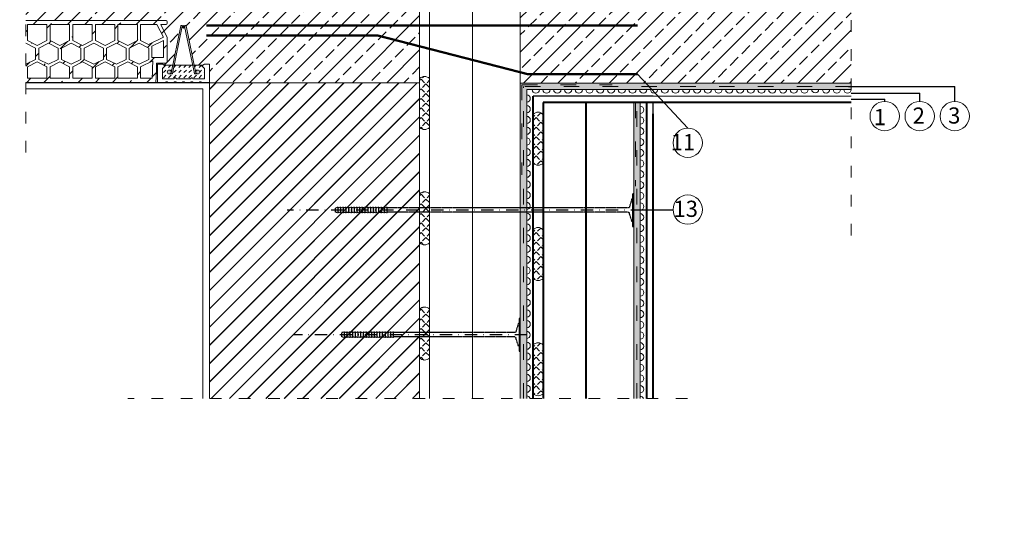
# Model space of a CAD drawing. Units: millimetres. Extents: x 1870 to 2679, y 1942 to 2530.
# Drawn here: x 2069 to 2373, y 2096 to 2250 of the extents above; entities that cross this region are included whole.
import ezdxf

# ---------------------------------------------------------------- set-up
doc = ezdxf.new("R2010")
doc.units = ezdxf.units.MM
for name, pattern in [('ACAD_ISO03W100', [30, 12, -18]), ('DASHDOT', [25.4, 12.7, -6.35, 0, -6.35]), ('DASHED', [19.05, 12.7, -6.35])]:
    doc.linetypes.add(name, pattern=pattern)
for name, color, linetype in [('grunt', 7, 'Continuous'), ('kołek', 7, 'Continuous'), ('opis', 7, 'Continuous'), ('ramka', 7, 'Continuous'), ('siatka', 7, 'Continuous'), ('styropian', 7, 'Continuous'), ('tynk', 7, 'Continuous'), ('ściana', 7, 'Continuous')]:
    doc.layers.add(name, color=color, linetype=linetype)
doc.layers.add('klej', color=251, linetype='Continuous', lineweight=18)
doc.layers.add('strop', color=7, linetype='Continuous', lineweight=25)
doc.styles.get("Standard").update_dxf_attribs({"font": 'arial.ttf'})
doc.linetypes.add('BATTING', pattern='A,0.00254,-2.54,[134,ltypeshp.shx,S=2.54,R=0,X=-2.54,Y=0],-5.08,[134,ltypeshp.shx,S=2.54,R=180,X=2.54,Y=0],-2.54', length=10.16254)
pattern_1 = [(45, (-1595.224, 531.725), (-5.303301, 5.303301), []), (45, (-1589.929, 531.725), (-5.303301, 5.303301), [3.6, -1.5])]

# ---------------------------------------------------------------- blocks, each defined once
blk = doc.blocks.new('belka stropowa porotherm')
at = {"layer": 'strop', "lineweight": 9, "ltscale": 10}
h = blk.add_hatch(color=0, dxfattribs=at)
h.dxf.hatch_style = 2
h.paths.add_polyline_path([(330.74, 1969.42, 0.65801), (330.01, 1969.42), (329.98, 1969.26, 1), (330.78, 1969.26)])
h = blk.add_hatch(color=0, dxfattribs=at)
h.dxf.hatch_style = 2
h.paths.add_polyline_path([(325.38, 1955.26, 0.887969), (326.56, 1955.12), (326.57, 1955.16, 0.042462), (326.58, 1955.26, 1)])
h.paths.add_polyline_path([(334.18, 1955.26, 0.042462), (334.19, 1955.16), (334.19, 1955.12, 0.887969), (335.38, 1955.26, 1)])
at = {"layer": 'strop', "color": 0, "lineweight": 9, "ltscale": 10}
for p, q in [((329.53, 1969.5), (326.52, 1954.9)), ((330.01, 1969.42), (327, 1954.82)), ((329.72, 1969.66), (329.81, 1969.66)), ((330.74, 1969.42), (333.76, 1954.82)), ((331.03, 1969.66), (330.94, 1969.66)), ((331.23, 1969.5), (334.24, 1954.9)), ((322.38, 1952.88), (322.38, 1957.66)), ((322.38, 1957.66), (323.88, 1957.66)), ((324.68, 1957.16), (323.88, 1957.66)), ((324.68, 1957.16), (323.88, 1956.36)), ((324.19, 1956.64), (324.9, 1957.36)), ((324.36, 1957.36), (336.4, 1957.36)), ((325.76, 1956.64), (326.48, 1957.36)), ((327.39, 1956.7), (328.05, 1957.36)), ((328.9, 1956.64), (329.62, 1957.36)), ((330.47, 1956.64), (331.19, 1957.36)), ((332.04, 1956.64), (332.76, 1957.36)), ((333.83, 1956.86), (334.33, 1957.36)), ((335.19, 1956.64), (335.9, 1957.36)), ((336.08, 1957.16), (336.88, 1957.66)), ((336.08, 1957.16), (336.88, 1956.36)), ((338.38, 1957.66), (336.88, 1957.66)), ((338.38, 1952.88), (338.38, 1957.66)), ((323.88, 1956.36), (323.88, 1953.16)), ((324.19, 1955.07), (324.97, 1955.85)), ((324.19, 1953.5), (324.97, 1954.28)), ((325.76, 1953.5), (326.54, 1954.28)), ((326.39, 1955.7), (326.54, 1955.85)), ((326.71, 1954.66), (326.8, 1954.66)), ((327.33, 1955.07), (328.11, 1955.85)), ((327.33, 1953.5), (328.11, 1954.28)), ((328.9, 1955.07), (329.69, 1955.85)), ((328.9, 1953.5), (329.69, 1954.28)), ((330.47, 1955.07), (331.26, 1955.85)), ((330.47, 1953.5), (331.26, 1954.28)), ((332.04, 1955.07), (332.83, 1955.85)), ((332.04, 1953.5), (332.83, 1954.28)), ((333.61, 1955.07), (333.69, 1955.14)), ((333.61, 1953.5), (334.4, 1954.28)), ((334.04, 1954.66), (333.95, 1954.66)), ((334.1, 1955.56), (334.4, 1955.85)), ((335.19, 1953.5), (335.97, 1954.28)), ((335.38, 1955.26), (335.97, 1955.85)), ((336.76, 1955.07), (336.88, 1955.19)), ((336.88, 1956.36), (336.88, 1953.16)), ((322.38, 1952.16), (322.38, 1952.88)), ((322.58, 1951.96), (324.88, 1951.96)), ((323.88, 1953.16), (327.48, 1953.16)), ((324.88, 1952.26), (325.48, 1952.26)), ((324.88, 1951.96), (324.88, 1952.26)), ((325.48, 1951.96), (325.48, 1952.26)), ((325.48, 1951.96), (327.48, 1951.96)), ((327.48, 1953.16), (327.48, 1953.26)), ((327.48, 1952.26), (328.08, 1952.26)), ((327.48, 1951.96), (327.48, 1952.26)), ((327.68, 1953.46), (327.88, 1953.46)), ((328.08, 1953.16), (328.08, 1953.26)), ((328.08, 1953.16), (332.68, 1953.16)), ((328.08, 1951.96), (328.08, 1952.26)), ((328.08, 1951.96), (330.08, 1951.96)), ((330.08, 1952.26), (330.68, 1952.26)), ((330.08, 1951.96), (330.08, 1952.26)), ((330.68, 1951.96), (330.68, 1952.26)), ((330.68, 1951.96), (332.68, 1951.96)), ((332.68, 1953.16), (332.68, 1953.26)), ((332.68, 1952.26), (333.28, 1952.26)), ((332.68, 1951.96), (332.68, 1952.26)), ((332.88, 1953.46), (333.08, 1953.46)), ((333.28, 1953.16), (333.28, 1953.26)), ((333.28, 1953.16), (336.88, 1953.16)), ((333.28, 1951.96), (333.28, 1952.26)), ((333.28, 1951.96), (335.28, 1951.96)), ((335.28, 1952.26), (335.88, 1952.26)), ((335.28, 1951.96), (335.28, 1952.26)), ((335.88, 1951.96), (335.88, 1952.26)), ((335.88, 1951.96), (338.18, 1951.96)), ((336.76, 1953.5), (336.88, 1953.62)), ((338.38, 1952.16), (338.38, 1952.88))]:
    blk.add_line(p, q, dxfattribs=at)
for centre, radius in [((330.38, 1969.26), 0.4), ((325.98, 1955.26), 0.6), ((334.78, 1955.26), 0.6)]:
    blk.add_circle(centre, radius, dxfattribs=at)
for centre, start, end in [((329.72, 1969.46), 90, 168.3453), ((329.81, 1969.46), 348.3453, 90), ((330.94, 1969.46), 90, 191.6547), ((331.03, 1969.46), 11.6547, 90), ((326.71, 1954.86), 168.3453, 270), ((326.8, 1954.86), 270, 348.3453), ((333.95, 1954.86), 191.6547, 270), ((334.04, 1954.86), 270, 11.6547), ((322.58, 1952.16), 180, 270), ((327.68, 1953.26), 90, 180), ((327.88, 1953.26), 0, 90), ((332.88, 1953.26), 90, 180), ((333.08, 1953.26), 0, 90), ((338.18, 1952.16), 270, 0)]:
    blk.add_arc(centre, 0.2, start, end, dxfattribs=at)
blk = doc.blocks.new('klej')
at = {"layer": 'klej'}
h = blk.add_hatch(dxfattribs=at)
h.set_pattern_fill('ANGLE', color=256, scale=0.3, angle=225, style=0)
h.set_pattern_definition([(225, (0, 0), (1.4817423, -1.4817423), [1.524, -0.5715]), (315, (0, 0), (1.4817423, 1.4817423), [1.524, -0.5715])])
h.paths.add_polyline_path([(2486.34, 2148.89, 0.405081), (2489.44, 2148.89), (2489.44, 2164, 0.405081), (2486.34, 2164)])
for p, q in [((2486.34, 2164), (2486.34, 2148.89)), ((2489.44, 2164), (2489.44, 2148.89))]:
    blk.add_line(p, q, dxfattribs=at)
for centre, start, end in [((2487.89, 2162.41), 45.8961, 134.1039), ((2487.89, 2150.48), 225.8961, 314.1039)]:
    blk.add_arc(centre, 2.22, start, end, dxfattribs=at)
blk = doc.blocks.new('1')
at = {"layer": 'kołek', "linetype": 'DASHED', "ltscale": 0.005}
for p, q in [((2466.52, 2200.43), (2466.85, 2200.43)), ((2467.13, 2198.72), (2467.86, 2196.38)), ((2468.2, 2196.07), (2505.68, 2196.07)), ((2468.2, 2194.72), (2505.68, 2194.72)), ((2505.68, 2194.56), (2505.68, 2196.24)), ((2505.68, 2196.24), (2506.52, 2196.07)), ((2505.68, 2194.56), (2506.52, 2194.72)), ((2506.52, 2194.56), (2506.52, 2196.24)), ((2506.52, 2194.56), (2506.52, 2196.24)), ((2506.52, 2196.24), (2507.36, 2196.07)), ((2506.52, 2194.56), (2507.36, 2194.72)), ((2507.36, 2194.56), (2507.36, 2196.24)), ((2507.36, 2196.24), (2508.2, 2196.07)), ((2507.36, 2194.56), (2508.2, 2194.72)), ((2508.2, 2194.56), (2508.2, 2196.24)), ((2508.2, 2196.24), (2509.04, 2196.07)), ((2508.2, 2194.56), (2509.04, 2194.72)), ((2509.04, 2194.56), (2509.04, 2196.24)), ((2509.04, 2196.24), (2509.88, 2196.07)), ((2509.04, 2194.56), (2509.88, 2194.72)), ((2509.88, 2194.56), (2509.88, 2196.24)), ((2509.88, 2196.24), (2510.72, 2196.07)), ((2509.88, 2194.56), (2510.72, 2194.72)), ((2510.72, 2194.56), (2510.72, 2196.24)), ((2510.72, 2196.24), (2511.56, 2196.07)), ((2510.72, 2194.56), (2511.56, 2194.72)), ((2511.56, 2196.07), (2511.53, 2196.07)), ((2511.56, 2194.56), (2511.56, 2196.24)), ((2511.56, 2196.24), (2512.4, 2196.07)), ((2511.56, 2194.56), (2512.4, 2194.72)), ((2512.4, 2194.56), (2512.4, 2196.24)), ((2512.4, 2196.24), (2513.24, 2196.07)), ((2512.4, 2194.56), (2513.24, 2194.72)), ((2513.24, 2194.56), (2513.24, 2196.24)), ((2513.24, 2196.24), (2514.08, 2196.07)), ((2513.24, 2194.56), (2514.08, 2194.72)), ((2514.08, 2194.56), (2514.08, 2196.24)), ((2514.08, 2196.24), (2514.92, 2196.07)), ((2514.08, 2194.56), (2514.92, 2194.72)), ((2514.92, 2194.56), (2514.92, 2196.24)), ((2514.92, 2196.24), (2515.76, 2196.07)), ((2514.92, 2194.56), (2515.76, 2194.72)), ((2515.76, 2194.56), (2515.76, 2196.24)), ((2515.76, 2196.24), (2516.6, 2196.07)), ((2515.76, 2194.56), (2516.6, 2194.72)), ((2516.6, 2194.56), (2516.6, 2196.24)), ((2516.6, 2196.24), (2517.44, 2196.07)), ((2516.6, 2194.56), (2517.44, 2194.72)), ((2517.44, 2194.56), (2517.44, 2196.24)), ((2517.44, 2196.24), (2518.28, 2196.07)), ((2517.44, 2194.56), (2518.28, 2194.72)), ((2518.28, 2194.56), (2518.28, 2196.24)), ((2518.28, 2196.24), (2519.12, 2196.07)), ((2518.28, 2194.72), (2518.28, 2196.07)), ((2518.28, 2194.56), (2519.12, 2194.72)), ((2519.12, 2194.56), (2519.12, 2196.24)), ((2519.12, 2196.24), (2519.96, 2196.07)), ((2519.12, 2194.56), (2519.96, 2194.72)), ((2519.96, 2194.56), (2519.96, 2196.24)), ((2519.96, 2196.24), (2520.8, 2196.07)), ((2519.96, 2194.56), (2520.8, 2194.72)), ((2520.8, 2194.56), (2520.8, 2196.24)), ((2520.8, 2196.24), (2521.64, 2196.07)), ((2520.8, 2194.72), (2520.8, 2196.07)), ((2520.8, 2194.56), (2521.64, 2194.72)), ((2521.64, 2194.72), (2521.64, 2196.07)), ((2467.13, 2192.07), (2467.86, 2194.41))]:
    blk.add_line(p, q, dxfattribs=at)
at = {"layer": 'kołek', "linetype": 'DASHDOT', "ltscale": 0.3}
blk.add_line((2464.38, 2195.4), (2536.55, 2195.4), dxfattribs=at)
at = {"layer": 'kołek', "linetype": 'DASHED', "ltscale": 0.005}
blk.add_lwpolyline([(2466.85, 2190.36), (2466.52, 2190.36), (2466.52, 2200.43), (2466.85, 2200.43)], close=True, dxfattribs=at)
for centre, start, end in [((2466.79, 2198.7), 3.7916, 79.2852), ((2468.2, 2196.4), 183.7916, 270), ((2468.2, 2194.39), 90, 176.2084), ((2466.79, 2192.1), 280.7148, 356.2084)]:
    blk.add_arc(centre, 0.336, start, end, dxfattribs=at)
blk = doc.blocks.new('kolek.2')
at = {"layer": 'kołek', "linetype": 'DASHED', "ltscale": 0.005}
for p, q in [((2492, 2111.25), (2492.34, 2111.25)), ((2492.61, 2109.54), (2493.35, 2107.2)), ((2493.68, 2106.89), (2568.25, 2106.89)), ((2568.25, 2105.38), (2568.25, 2107.06)), ((2568.25, 2107.06), (2569.09, 2106.89)), ((2569.09, 2105.38), (2569.09, 2107.06)), ((2569.09, 2105.38), (2569.09, 2107.06)), ((2569.09, 2107.06), (2569.93, 2106.89)), ((2569.93, 2105.38), (2569.93, 2107.06)), ((2569.93, 2107.06), (2570.77, 2106.89)), ((2570.77, 2105.38), (2570.77, 2107.06)), ((2570.77, 2107.06), (2571.62, 2106.89)), ((2571.62, 2105.38), (2571.62, 2107.06)), ((2571.62, 2107.06), (2572.46, 2106.89)), ((2572.46, 2105.38), (2572.46, 2107.06)), ((2572.46, 2107.06), (2573.3, 2106.89)), ((2573.3, 2105.38), (2573.3, 2107.06)), ((2573.3, 2107.06), (2574.14, 2106.89)), ((2574.14, 2106.9), (2574.1, 2106.9)), ((2574.14, 2105.38), (2574.14, 2107.06)), ((2574.14, 2107.06), (2574.98, 2106.89)), ((2574.98, 2105.38), (2574.98, 2107.06)), ((2574.98, 2107.06), (2575.82, 2106.89)), ((2575.82, 2105.38), (2575.82, 2107.06)), ((2575.82, 2107.06), (2576.66, 2106.89)), ((2576.66, 2105.38), (2576.66, 2107.06)), ((2576.66, 2107.06), (2577.5, 2106.89)), ((2577.5, 2105.38), (2577.5, 2107.06)), ((2577.5, 2107.06), (2578.34, 2106.89)), ((2578.34, 2105.38), (2578.34, 2107.06)), ((2578.34, 2107.06), (2579.18, 2106.89)), ((2579.18, 2105.38), (2579.18, 2107.06)), ((2579.18, 2107.06), (2580.02, 2106.89)), ((2580.02, 2105.38), (2580.02, 2107.06)), ((2580.02, 2107.06), (2580.86, 2106.89)), ((2580.86, 2105.38), (2580.86, 2107.06)), ((2580.86, 2107.06), (2581.7, 2106.89)), ((2580.86, 2105.55), (2580.86, 2106.89)), ((2581.7, 2105.38), (2581.7, 2107.06)), ((2581.7, 2107.06), (2582.54, 2106.89)), ((2582.54, 2105.38), (2582.54, 2107.06)), ((2582.54, 2107.06), (2583.38, 2106.89)), ((2583.38, 2105.38), (2583.38, 2107.06)), ((2583.38, 2107.06), (2584.22, 2106.89)), ((2583.38, 2105.55), (2583.38, 2106.89)), ((2584.22, 2105.55), (2584.22, 2106.89)), ((2492.61, 2102.9), (2493.35, 2105.23)), ((2493.68, 2105.55), (2568.25, 2105.55)), ((2568.25, 2105.38), (2569.09, 2105.55)), ((2569.09, 2105.38), (2569.93, 2105.55)), ((2569.93, 2105.38), (2570.77, 2105.55)), ((2570.77, 2105.38), (2571.62, 2105.55)), ((2571.62, 2105.38), (2572.46, 2105.55)), ((2572.46, 2105.38), (2573.3, 2105.55)), ((2573.3, 2105.38), (2574.14, 2105.55)), ((2574.14, 2105.38), (2574.98, 2105.55)), ((2574.98, 2105.38), (2575.82, 2105.55)), ((2575.82, 2105.38), (2576.66, 2105.55)), ((2576.66, 2105.38), (2577.5, 2105.55)), ((2577.5, 2105.38), (2578.34, 2105.55)), ((2578.34, 2105.38), (2579.18, 2105.55)), ((2579.18, 2105.38), (2580.02, 2105.55)), ((2580.02, 2105.38), (2580.86, 2105.55)), ((2580.86, 2105.38), (2581.7, 2105.55)), ((2581.7, 2105.38), (2582.54, 2105.55)), ((2582.54, 2105.38), (2583.38, 2105.55)), ((2583.38, 2105.38), (2584.22, 2105.55))]:
    blk.add_line(p, q, dxfattribs=at)
at = {"layer": 'kołek', "linetype": 'DASHDOT', "ltscale": 0.3}
blk.add_line((2489.06, 2106.22), (2599.13, 2106.22), dxfattribs=at)
at = {"layer": 'kołek', "linetype": 'DASHED', "ltscale": 0.005}
blk.add_lwpolyline([(2492.34, 2101.18), (2492, 2101.18), (2492, 2111.25), (2492.34, 2111.25)], close=True, dxfattribs=at)
for centre, start, end in [((2492.28, 2109.52), 3.7916, 79.2852), ((2493.68, 2107.23), 183.7916, 270), ((2493.68, 2105.21), 90, 176.2084), ((2492.28, 2102.92), 280.7148, 356.2084)]:
    blk.add_arc(centre, 0.336, start, end, dxfattribs=at)

msp = doc.modelspace()

# ---------------------------------------------------------------- hatches: boundary and pattern name
at = {"layer": 'klej'}
h = msp.add_hatch(color=256, dxfattribs=at)
h.paths.add_polyline_path([(2325.88, 2229.28), (2325.09, 2229.28), (2224.62, 2229.28), (2224.62, 2132.79), (2225.62, 2132.79), (2225.62, 2228.28), (2325.88, 2228.28)], flags=17)
h.paths.add_polyline_path([(2325.88, 2230.28), (2223.62, 2230.28), (2223.62, 2132.79), (2224.62, 2132.79), (2224.62, 2229.28), (2325.88, 2229.28)])
msp.add_hatch(color=256, dxfattribs=at).paths.add_polyline_path([(2260.71, 2224.28), (2258.71, 2224.28), (2258.71, 2132.79), (2260.71, 2132.82)])
at = {"layer": 'strop', "lineweight": 9}
h = msp.add_hatch(dxfattribs=at)
h.set_pattern_fill('JIS_STN_2.5', color=256, scale=3, style=0)
h.set_pattern_definition(pattern_1)
h.paths.add_polyline_path([(2192.53, 2230.42), (2192.53, 2260.59), (2070.82, 2260.59), (2070.82, 2242.6), (2073.78, 2241.12), (2073.78, 2237.62), (2070.82, 2236.14), (2070.82, 2230.42), (2111.53, 2230.42), (2111.53, 2231.35), (2111.53, 2236.12), (2113.03, 2236.12), (2113.51, 2235.82), (2116.17, 2235.82), (2118.77, 2247.96, -2.806295), (2119.89, 2247.92, -0.414214), (2120.09, 2248.12), (2120.34, 2248.12), (2122.88, 2235.82), (2125.55, 2235.82), (2126.03, 2236.12), (2127.53, 2236.12), (2127.53, 2231.35), (2127.53, 2230.42)])
h.paths.add_polyline_path([(2113.3, 2244.48), (2108.73, 2242.2), (2106.28, 2243.42), (2106.28, 2248.42), (2111.33, 2248.42)], flags=16)
h.paths.add_polyline_path([(2113.33, 2243.45), (2113.33, 2238.22), (2109.78, 2238.22), (2109.78, 2241.67)], flags=16)
h.paths.add_polyline_path([(2110.06, 2237.21), (2109.96, 2234.81), (2109.95, 2233.81), (2109.87, 2231.82), (2106.28, 2231.82), (2106.28, 2233.81), (2106.28, 2234.81), (2106.28, 2235.32)], flags=16)
h.paths.add_polyline_path([(2108.78, 2241.12), (2108.78, 2237.62), (2105.78, 2236.12), (2102.78, 2237.62), (2102.78, 2241.12), (2105.78, 2242.62)], flags=16)
h.paths.add_polyline_path([(2105.28, 2243.42), (2102.28, 2241.92), (2099.28, 2243.42), (2099.28, 2248.42), (2105.28, 2248.42)], flags=16)
h.paths.add_polyline_path([(2105.28, 2235.32), (2105.28, 2234.81), (2105.28, 2233.81), (2105.28, 2231.82), (2099.28, 2231.82), (2099.28, 2233.81), (2099.28, 2234.81), (2099.28, 2235.32), (2102.28, 2236.82)], flags=16)
h.paths.add_polyline_path([(2101.78, 2241.12), (2101.78, 2237.62), (2098.78, 2236.12), (2095.78, 2237.62), (2095.78, 2241.12), (2098.78, 2242.62)], flags=16)
h.paths.add_polyline_path([(2098.28, 2243.42), (2095.28, 2241.92), (2092.28, 2243.42), (2092.28, 2248.42), (2098.28, 2248.42)], flags=16)
h.paths.add_polyline_path([(2098.28, 2235.32), (2098.28, 2234.81), (2098.28, 2233.81), (2098.28, 2231.82), (2092.28, 2231.82), (2092.28, 2233.81), (2092.28, 2234.81), (2092.28, 2235.32), (2095.28, 2236.82)], flags=16)
h.paths.add_polyline_path([(2094.78, 2241.12), (2094.78, 2237.62), (2091.78, 2236.12), (2088.78, 2237.62), (2088.78, 2241.12), (2091.78, 2242.62)], flags=16)
h.paths.add_polyline_path([(2091.28, 2243.42), (2088.28, 2241.92), (2085.28, 2243.42), (2085.28, 2248.42), (2088.28, 2248.42), (2091.28, 2248.42)], flags=16)
h.paths.add_polyline_path([(2091.28, 2235.32), (2091.28, 2234.81), (2091.28, 2233.81), (2091.28, 2231.82), (2088.28, 2231.82), (2085.28, 2231.82), (2085.28, 2233.81), (2085.28, 2234.81), (2085.28, 2235.32), (2088.28, 2236.82)], flags=16)
h.paths.add_polyline_path([(2087.78, 2241.12), (2087.78, 2237.62), (2084.78, 2236.12), (2081.78, 2237.62), (2081.78, 2241.12), (2084.78, 2242.62)], flags=16)
h.paths.add_polyline_path([(2084.28, 2243.42), (2081.28, 2241.92), (2078.28, 2243.42), (2078.28, 2248.42), (2084.28, 2248.42)], flags=16)
h.paths.add_polyline_path([(2084.28, 2235.32), (2084.28, 2234.81), (2084.28, 2233.81), (2084.28, 2231.82), (2078.28, 2231.82), (2078.28, 2233.81), (2078.28, 2234.81), (2078.28, 2235.32), (2081.28, 2236.82)], flags=16)
h.paths.add_polyline_path([(2080.78, 2241.12), (2080.78, 2237.62), (2077.78, 2236.12), (2074.78, 2237.62), (2074.78, 2241.12), (2077.78, 2242.62)], flags=16)
h.paths.add_polyline_path([(2077.28, 2243.42), (2074.28, 2241.92), (2071.28, 2243.42), (2071.28, 2248.42), (2077.28, 2248.42)], flags=16)
h.paths.add_polyline_path([(2077.28, 2235.32), (2077.28, 2234.81), (2077.28, 2233.81), (2077.28, 2231.82), (2071.28, 2231.82), (2071.28, 2233.81), (2071.28, 2234.81), (2071.28, 2235.32), (2074.28, 2236.82)], flags=16)
h = msp.add_hatch(dxfattribs=at)
h.set_pattern_fill('JIS_STN_2.5', color=256, scale=3, style=0)
h.set_pattern_definition(pattern_1)
h.paths.add_polyline_path([(2325.88, 2230.28), (2325.88, 2252.87), (2223.62, 2252.87), (2223.62, 2230.28)])
at = {"layer": 'ściana', "lineweight": 9}
h = msp.add_hatch(dxfattribs=at)
h.set_pattern_fill('JIS_LC_20', color=256, scale=0.2, style=0)
h.set_pattern_definition([(45, (2151.5328, 2167.592), (-2.82843, 2.82843), []), (45, (2151.6128, 2167.592), (-2.82843, 2.82843), [])])
h.paths.add_polyline_path([(2192.53, 2197.43), (2192.53, 2230.42), (2127.53, 2230.42), (2127.53, 2132.79), (2192.53, 2132.79)])
h.paths.add_polyline_path([(2127.53, 2260.59), (2127.53, 2339.71), (2156.28, 2339.71), (2168.49, 2339.71), (2168.49, 2339.03), (2170.17, 2338.7), (2170.17, 2339.03), (2171.85, 2338.7), (2171.85, 2339.03), (2173.53, 2338.7), (2173.53, 2339.03), (2175.21, 2338.7), (2175.21, 2339.03), (2176.89, 2338.7), (2176.89, 2339.03), (2178.57, 2338.7), (2178.57, 2339.03), (2180.25, 2338.7), (2180.25, 2339.03), (2181.94, 2338.7), (2181.94, 2339.03), (2183.62, 2338.7), (2183.62, 2339.03), (2184.46, 2338.87), (2184.46, 2339.03), (2192.53, 2339.03), (2192.53, 2260.59)])
h.paths.add_polyline_path([(2153.58, 2339.71), (2127.53, 2339.71), (2127.53, 2382.13), (2192.53, 2382.13), (2192.53, 2340.38), (2184.46, 2340.38), (2184.46, 2340.55), (2183.62, 2340.38), (2183.62, 2340.55), (2182.78, 2340.38), (2182.78, 2340.55), (2181.94, 2340.38), (2181.94, 2340.55), (2181.1, 2340.38), (2181.1, 2340.55), (2180.25, 2340.38), (2180.25, 2340.55), (2179.41, 2340.38), (2179.41, 2340.55), (2178.61, 2340.39), (2178.57, 2340.39), (2178.57, 2340.55), (2177.73, 2340.38), (2177.73, 2340.55), (2176.89, 2340.38), (2176.89, 2340.55), (2176.05, 2340.38), (2176.05, 2340.55), (2175.21, 2340.38), (2175.21, 2340.55), (2174.37, 2340.38), (2174.37, 2340.55), (2173.53, 2340.38), (2173.53, 2340.55), (2172.69, 2340.38), (2172.69, 2340.55), (2171.85, 2340.38), (2171.85, 2340.55), (2171.01, 2340.38), (2171.01, 2340.55), (2170.17, 2340.38), (2170.17, 2340.55), (2169.33, 2340.38), (2169.33, 2340.55), (2168.49, 2340.38), (2168.49, 2339.71)])

# ---------------------------------------------------------------- linework, layer by layer
for p, q in [((2264.71, 2226.28), (2227.62, 2226.28)), ((2264.71, 2220.78), (2264.71, 2224.28))]:
    msp.add_line(p, q)
at = {"layer": 'grunt', "lineweight": 9}
for p in [(2325.88, 2226.28), (2227.62, 2132.79)]:
    msp.add_line(p, (2227.62, 2226.28), dxfattribs=at)
at = {"layer": 'grunt', "lineweight": 40}
msp.add_line((2262.71, 2132.79), (2262.71, 2224.28), dxfattribs=at)
at = {"layer": 'grunt', "lineweight": 9}
for centre, start, end in [((2228.44, 2228.28), 180, 0), ((2231.76, 2228.28), 180, 0), ((2235.09, 2228.28), 180, 0), ((2238.41, 2228.28), 180, 0), ((2241.73, 2228.28), 180, 0), ((2245.05, 2228.33), 180, 0), ((2248.38, 2228.28), 180, 0), ((2251.7, 2228.28), 180, 0), ((2255.02, 2228.28), 180, 0), ((2258.34, 2228.28), 180, 0), ((2261.67, 2228.28), 180, 0), ((2264.99, 2228.33), 180, 0), ((2268.31, 2228.28), 180, 0), ((2271.63, 2228.28), 180, 0), ((2274.96, 2228.28), 180, 0), ((2278.28, 2228.28), 180, 0), ((2281.6, 2228.28), 180, 0), ((2284.92, 2228.33), 180, 0), ((2288.25, 2228.28), 180, 0), ((2291.57, 2228.28), 180, 0), ((2294.89, 2228.28), 180, 0), ((2298.21, 2228.28), 180, 0), ((2301.54, 2228.28), 180, 0), ((2304.86, 2228.33), 180, 0), ((2308.18, 2228.33), 180, 0), ((2308.18, 2228.28), 180, 0), ((2311.5, 2228.33), 180, 0), ((2314.83, 2228.38), 180, 0), ((2318.15, 2228.33), 180, 0), ((2321.47, 2228.33), 180, 0), ((2324.79, 2228.33), 180, 0), ((2225.62, 2225.54), 270, 90), ((2225.62, 2222.22), 270, 90), ((2260.71, 2222.04), 270, 90), ((2225.62, 2218.9), 270, 90), ((2260.71, 2218.72), 270, 90), ((2225.62, 2215.58), 270, 90), ((2260.71, 2215.4), 270, 90), ((2225.57, 2212.25), 270, 90), ((2260.71, 2212.08), 270, 90), ((2225.62, 2208.93), 270, 90), ((2260.66, 2208.75), 270, 90), ((2225.62, 2205.61), 270, 90), ((2260.71, 2205.43), 270, 90), ((2225.62, 2202.29), 270, 90), ((2260.71, 2202.11), 270, 90), ((2225.62, 2198.96), 270, 90), ((2260.71, 2198.79), 270, 90), ((2225.62, 2195.64), 270, 90), ((2260.71, 2195.46), 270, 90), ((2225.57, 2192.32), 270, 90), ((2260.71, 2192.14), 270, 90), ((2225.62, 2189), 270, 90), ((2260.66, 2188.82), 270, 90), ((2225.62, 2185.67), 270, 90), ((2260.71, 2185.5), 270, 90), ((2225.62, 2182.35), 270, 90), ((2260.71, 2182.17), 270, 90), ((2225.62, 2179.03), 270, 90), ((2260.71, 2178.85), 270, 90), ((2225.62, 2175.71), 270, 90), ((2260.71, 2175.53), 270, 90), ((2225.57, 2172.38), 270, 90), ((2260.71, 2172.21), 270, 90), ((2225.62, 2169.06), 270, 90), ((2260.66, 2168.88), 270, 90), ((2225.62, 2165.74), 270, 90), ((2260.71, 2165.56), 270, 90), ((2225.62, 2162.42), 270, 90), ((2260.71, 2162.24), 270, 90), ((2225.62, 2159.09), 270, 90), ((2260.71, 2158.92), 270, 90), ((2225.62, 2155.77), 270, 90), ((2260.71, 2155.59), 270, 90), ((2225.57, 2152.45), 270, 90), ((2260.71, 2152.27), 270, 90), ((2225.62, 2149.13), 270, 90), ((2260.66, 2148.95), 270, 90), ((2225.62, 2145.8), 270, 90), ((2260.71, 2145.63), 270, 90), ((2225.62, 2142.48), 270, 90), ((2260.71, 2142.3), 270, 90), ((2225.62, 2139.16), 270, 90), ((2260.71, 2138.98), 270, 90), ((2225.62, 2135.83), 270, 90), ((2260.71, 2135.66), 270, 90), ((2225.57, 2132.51), 14.4618, 90), ((2260.71, 2132.33), 24.1, 90)]:
    msp.add_arc(centre, 1.12, start, end, dxfattribs=at)
at = {"layer": 'klej', "color": 0, "linetype": 'ACAD_ISO03W100', "lineweight": 9, "ltscale": 0.4}
for p, q in [((2224.12, 2229.78), (2251.99, 2229.78)), ((2224.12, 2229.78), (2224.12, 2201.91)), ((2325.88, 2229.28), (2224.62, 2229.28)), ((2224.62, 2132.79), (2224.62, 2229.28)), ((2259.21, 2224.28), (2259.21, 2198.41)), ((2259.71, 2132.79), (2259.71, 2224.28))]:
    msp.add_line(p, q, dxfattribs=at)
at = {"layer": 'opis', "linetype": 'ACAD_ISO03W100', "lineweight": 9, "ltscale": 0.3}
msp.add_line((2070.82, 2208.83), (2070.82, 2292.48), dxfattribs=at)
at = {"layer": 'opis'}
for p, q in [((2275.39, 2216.38), (2259.92, 2233.05)), ((2325.09, 2229.28), (2357.93, 2229.28)), ((2357.93, 2224.63), (2357.93, 2229.28)), ((2325.88, 2225.29), (2336.28, 2225.29)), ((2325.94, 2227.16), (2347.1, 2227.16)), ((2336.28, 2224.63), (2336.28, 2225.29)), ((2347.1, 2224.63), (2347.1, 2227.16)), ((2270.89, 2191.02), (2260.71, 2191.02))]:
    msp.add_line(p, q, dxfattribs=at)
at = {"layer": 'opis', "lineweight": 9}
for centre in [(2336.28, 2220.1), (2347.1, 2220.1), (2357.93, 2220.1), (2275.42, 2211.85), (2275.42, 2191.18)]:
    msp.add_circle(centre, 4.53, dxfattribs=at)
at = {"layer": 'ramka', "color": 7, "lineweight": 9, "const_width": 0.0198}
msp.add_lwpolyline([(1957.45, 2530.33), (2373.25, 2530.33), (2373.25, 1942.27), (1957.45, 1942.27), (1957.45, 2530.33)], dxfattribs=at)
msp.add_lwpolyline([(1957.45, 2530.33), (2373.25, 2530.33), (2373.25, 1942.27), (1957.45, 1942.27), (1957.45, 2530.33)], dxfattribs=at)
at = {"layer": 'siatka', "lineweight": 9}
for p, q in [((2223.62, 2132.79), (2223.62, 2264.58)), ((2225.62, 2132.79), (2225.62, 2228.28)), ((2325.91, 2228.28), (2225.62, 2228.28)), ((2258.71, 2132.79), (2258.71, 2224.28)), ((2260.71, 2132.79), (2260.71, 2224.28))]:
    msp.add_line(p, q, dxfattribs=at)
at = {"layer": 'strop', "color": 0, "lineweight": 9, "ltscale": 10}
for p, q in [((2088.28, 2249.62), (2070.82, 2249.62)), ((2088.28, 2249.62), (2114.13, 2249.62)), ((2114.53, 2249.22), (2114.53, 2248.82)), ((2077.28, 2248.42), (2071.28, 2248.42)), ((2071.28, 2248.42), (2071.28, 2243.42)), ((2077.28, 2248.42), (2077.28, 2243.42)), ((2084.28, 2248.42), (2078.28, 2248.42)), ((2078.28, 2248.42), (2078.28, 2243.42)), ((2084.28, 2248.42), (2084.28, 2243.42)), ((2088.28, 2248.42), (2085.28, 2248.42)), ((2085.28, 2248.42), (2085.28, 2243.42)), ((2088.28, 2248.42), (2091.28, 2248.42)), ((2091.28, 2248.42), (2091.28, 2243.42)), ((2092.28, 2248.42), (2092.28, 2243.42)), ((2092.28, 2248.42), (2098.28, 2248.42)), ((2098.28, 2248.42), (2098.28, 2243.42)), ((2099.28, 2248.42), (2099.28, 2243.42)), ((2099.28, 2248.42), (2105.28, 2248.42)), ((2105.28, 2248.42), (2105.28, 2243.42)), ((2106.28, 2248.42), (2111.33, 2248.42)), ((2106.28, 2248.42), (2106.28, 2243.42)), ((2113.3, 2244.48), (2111.33, 2248.42)), ((2114.53, 2244.42), (2112.53, 2248.42)), ((2112.53, 2248.42), (2114.13, 2248.42)), ((2071.28, 2243.42), (2074.28, 2241.92)), ((2074.28, 2241.92), (2077.28, 2243.42)), ((2078.28, 2243.42), (2081.28, 2241.92)), ((2081.28, 2241.92), (2084.28, 2243.42)), ((2085.28, 2243.42), (2088.28, 2241.92)), ((2091.28, 2243.42), (2088.28, 2241.92)), ((2095.28, 2241.92), (2092.28, 2243.42)), ((2098.28, 2243.42), (2095.28, 2241.92)), ((2102.28, 2241.92), (2099.28, 2243.42)), ((2105.28, 2243.42), (2102.28, 2241.92)), ((2108.73, 2242.2), (2106.28, 2243.42)), ((2113.3, 2244.48), (2108.73, 2242.2)), ((2113.33, 2243.45), (2109.78, 2241.67)), ((2113.33, 2238.22), (2113.33, 2243.45)), ((2114.53, 2236.82), (2114.53, 2244.42)), ((2070.78, 2242.62), (2073.78, 2241.12)), ((2073.78, 2237.62), (2073.78, 2241.12)), ((2074.78, 2241.12), (2077.78, 2242.62)), ((2074.78, 2237.62), (2074.78, 2241.12)), ((2077.78, 2242.62), (2080.78, 2241.12)), ((2080.78, 2237.62), (2080.78, 2241.12)), ((2081.78, 2241.12), (2084.78, 2242.62)), ((2081.78, 2237.62), (2081.78, 2241.12)), ((2084.78, 2242.62), (2087.78, 2241.12)), ((2087.78, 2241.12), (2087.78, 2237.62)), ((2091.78, 2242.62), (2088.78, 2241.12)), ((2088.78, 2241.12), (2088.78, 2237.62)), ((2094.78, 2241.12), (2091.78, 2242.62)), ((2094.78, 2237.62), (2094.78, 2241.12)), ((2098.78, 2242.62), (2095.78, 2241.12)), ((2095.78, 2237.62), (2095.78, 2241.12)), ((2101.78, 2241.12), (2098.78, 2242.62)), ((2101.78, 2237.62), (2101.78, 2241.12)), ((2105.78, 2242.62), (2102.78, 2241.12)), ((2102.78, 2237.62), (2102.78, 2241.12)), ((2108.78, 2241.12), (2105.78, 2242.62)), ((2108.78, 2237.62), (2108.78, 2241.12)), ((2109.78, 2238.22), (2109.78, 2241.67)), ((2070.78, 2236.12), (2073.78, 2237.62)), ((2074.78, 2237.62), (2077.78, 2236.12)), ((2077.78, 2236.12), (2080.78, 2237.62)), ((2081.78, 2237.62), (2084.78, 2236.12)), ((2084.78, 2236.12), (2087.78, 2237.62)), ((2091.78, 2236.12), (2088.78, 2237.62)), ((2094.78, 2237.62), (2091.78, 2236.12)), ((2098.78, 2236.12), (2095.78, 2237.62)), ((2101.78, 2237.62), (2098.78, 2236.12)), ((2105.78, 2236.12), (2102.78, 2237.62)), ((2108.78, 2237.62), (2105.78, 2236.12)), ((2110.06, 2237.21), (2106.28, 2235.32)), ((2109.78, 2238.22), (2113.33, 2238.22)), ((2109.96, 2234.81), (2110.06, 2237.21)), ((2071.28, 2235.32), (2074.28, 2236.82)), ((2071.28, 2235.32), (2071.28, 2234.81)), ((2071.28, 2234.81), (2071.28, 2233.81)), ((2074.28, 2236.82), (2077.28, 2235.32)), ((2077.28, 2235.32), (2077.28, 2234.81)), ((2077.28, 2234.81), (2077.28, 2233.81)), ((2078.28, 2235.32), (2081.28, 2236.82)), ((2078.28, 2235.32), (2078.28, 2234.81)), ((2078.28, 2234.81), (2078.28, 2233.81)), ((2081.28, 2236.82), (2084.28, 2235.32)), ((2084.28, 2235.32), (2084.28, 2234.81)), ((2084.28, 2234.81), (2084.28, 2233.81)), ((2085.28, 2235.32), (2088.28, 2236.82)), ((2085.28, 2235.32), (2085.28, 2234.81)), ((2085.28, 2234.81), (2085.28, 2233.81)), ((2091.28, 2235.32), (2088.28, 2236.82)), ((2091.28, 2235.32), (2091.28, 2234.81)), ((2091.28, 2234.81), (2091.28, 2233.81)), ((2095.28, 2236.82), (2092.28, 2235.32)), ((2092.28, 2235.32), (2092.28, 2234.81)), ((2092.28, 2234.81), (2092.28, 2233.81)), ((2098.28, 2235.32), (2095.28, 2236.82)), ((2098.28, 2235.32), (2098.28, 2234.81)), ((2098.28, 2234.81), (2098.28, 2233.81)), ((2102.28, 2236.82), (2099.28, 2235.32)), ((2099.28, 2235.32), (2099.28, 2234.81)), ((2099.28, 2234.81), (2099.28, 2233.81)), ((2105.28, 2235.32), (2102.28, 2236.82)), ((2105.28, 2235.32), (2105.28, 2234.81)), ((2105.28, 2234.81), (2105.28, 2233.81)), ((2106.28, 2235.32), (2106.28, 2234.81)), ((2106.28, 2234.81), (2106.28, 2233.81)), ((2109.96, 2234.81), (2109.95, 2233.81)), ((2111.16, 2234.81), (2111.15, 2233.81)), ((2111.16, 2234.81), (2111.23, 2236.42)), ((2111.23, 2236.42), (2114.13, 2236.42)), ((2071.28, 2233.81), (2071.28, 2231.82)), ((2071.28, 2231.82), (2077.28, 2231.82)), ((2077.28, 2233.81), (2077.28, 2231.82)), ((2078.28, 2233.81), (2078.28, 2231.82)), ((2078.28, 2231.82), (2084.28, 2231.82)), ((2084.28, 2233.81), (2084.28, 2231.82)), ((2085.28, 2233.81), (2085.28, 2231.82)), ((2085.28, 2231.82), (2088.28, 2231.82)), ((2091.28, 2231.82), (2088.28, 2231.82)), ((2091.28, 2233.81), (2091.28, 2231.82)), ((2092.28, 2233.81), (2092.28, 2231.82)), ((2098.28, 2231.82), (2092.28, 2231.82)), ((2098.28, 2233.81), (2098.28, 2231.82)), ((2099.28, 2233.81), (2099.28, 2231.82)), ((2105.28, 2231.82), (2099.28, 2231.82)), ((2105.28, 2233.81), (2105.28, 2231.82)), ((2106.28, 2233.81), (2106.28, 2231.82)), ((2109.87, 2231.82), (2106.28, 2231.82)), ((2109.87, 2231.82), (2109.95, 2233.81)), ((2111.03, 2230.62), (2111.15, 2233.81)), ((2192.53, 2230.42), (2070.96, 2230.42))]:
    msp.add_line(p, q, dxfattribs=at)
at = {"layer": 'strop', "lineweight": 9}
for p, q in [((2127.47, 2230.48), (2070.82, 2230.48)), ((2325.88, 2230.28), (2223.62, 2230.28))]:
    msp.add_line(p, q, dxfattribs=at)
at = {"layer": 'strop', "const_width": 0.7}
for points in [[(2126.58, 2248.13), (2259.92, 2248.13)], [(2126.58, 2245), (2179.58, 2245), (2225.97, 2233.05), (2259.92, 2233.05)]]:
    msp.add_lwpolyline(points, dxfattribs=at)
at = {"layer": 'strop', "color": 0, "lineweight": 9, "ltscale": 10}
for centre, start, end in [((2114.13, 2249.22), 0, 90), ((2114.13, 2248.82), 270, 0), ((2114.13, 2236.82), 270, 0)]:
    msp.add_arc(centre, 0.4, start, end, dxfattribs=at)
at = {"layer": 'styropian', "color": 252, "lineweight": 9}
msp.add_line((2195.62, 2382.13), (2195.62, 2132.79), dxfattribs=at)
at = {"layer": 'styropian', "color": 252, "linetype": 'BATTING', "lineweight": 9, "ltscale": 1.2}
msp.add_line((2208.82, 2379.4), (2208.82, 2132.79), dxfattribs=at)
at = {"layer": 'styropian', "lineweight": 40}
msp.add_line((2230.71, 2224.28), (2230.71, 2132.79), dxfattribs=at)
at = {"layer": 'styropian', "linetype": 'BATTING', "lineweight": 40, "ltscale": 1.2}
msp.add_line((2243.91, 2224.28), (2243.91, 2132.79), dxfattribs=at)
at = {"layer": 'tynk', "lineweight": 9}
for p, q in [((2125.53, 2228.48), (2070.82, 2228.48)), ((2125.53, 2132.79), (2125.53, 2228.48))]:
    msp.add_line(p, q, dxfattribs=at)
at = {"layer": 'tynk', "lineweight": 40}
for p, q in [((2325.88, 2224.28), (2230.71, 2224.28)), ((2264.71, 2132.79), (2264.71, 2220.78))]:
    msp.add_line(p, q, dxfattribs=at)
at = {"layer": 'ściana', "lineweight": 9}
for p, q in [((2192.53, 2197.43), (2192.53, 2382.13)), ((2127.53, 2132.79), (2127.53, 2236.12)), ((2192.53, 2132.79), (2192.53, 2197.43))]:
    msp.add_line(p, q, dxfattribs=at)
at = {"layer": 'ściana', "linetype": 'ACAD_ISO03W100', "lineweight": 9, "ltscale": 0.3}
for p, q in [((2325.88, 2312.75), (2325.88, 2182.93)), ((2275.28, 2132.79), (2102.3, 2132.79))]:
    msp.add_line(p, q, dxfattribs=at)
at = {"layer": 'ściana', "lineweight": 40}
for p, q in [((2227.62, 2193.93), (2227.62, 2226.28)), ((2227.62, 2132.79), (2227.62, 2193.93))]:
    msp.add_line(p, q, dxfattribs=at)

# ---------------------------------------------------------------- block references
at = {"layer": 'klej', "lineweight": 9, "xscale": -1}
for p in [(4681.96, 67.7), (4717.05, 56.67), (4681.96, 32.05), (4717.05, 21.02), (4681.96, -3.59), (4717.05, -14.62)]:
    msp.add_blockref('klej', p, dxfattribs=at)
at = {"layer": 'kołek', "xscale": -1}
msp.add_blockref('kolek.2', (4750.71, 84.82), dxfattribs=at)
at = {"layer": 'kołek', "lineweight": 9, "xscale": -1}
msp.add_blockref('1', (4690.13, -42.89), dxfattribs=at)
at = {"layer": 'strop'}
msp.add_blockref('belka stropowa porotherm', (1789.15, 278.46), dxfattribs=at)

# ---------------------------------------------------------------- texts
at = {"layer": 'opis', "lineweight": 9, "char_height": 5, "attachment_point": 3}
for s, insert in [('1', (2336.67, 2222.29)), ('2', (2348.71, 2222.75)), ('3', (2359.68, 2222.78)), ('11', (2277.69, 2214.54)), ('13', (2278.56, 2193.94))]:
    msp.add_mtext(s, dxfattribs=dict(at, insert=insert))

doc.saveas('drawing.dxf')
